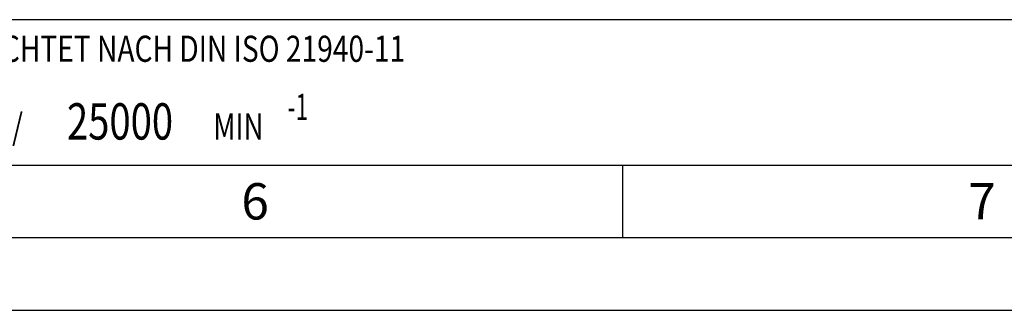
# Model space of a CAD drawing. Units: millimetres. Extents: x 0 to 594, y 0 to 420.
# Drawn here: x 256 to 323, y 0 to 20 of the extents above; entities that cross this region are included whole.
import ezdxf

# ---------------------------------------------------------------- set-up
doc = ezdxf.new("R2010")
doc.units = ezdxf.units.MM
doc.header["$LTSCALE"] = 32.67
doc.layers.add('607517708-000-00-ED1_CL', color=7, linetype='CONTINUOUS')
doc.layers.add('607517708-000-00-ED1_FORMAT', color=7, linetype='CONTINUOUS')
doc.styles.get("Standard").update_dxf_attribs({"font": 'TXT.SHX', "width": 0.7})

# ---------------------------------------------------------------- blocks, each defined once
blk = doc.blocks.new('BALANCED_BL14', base_point=(284, 15))
at = {"layer": '607517708-000-00-ED1_CL', "color": 7, "linetype": 'CONTINUOUS'}
for p, q in [((324, 20), (244, 20)), ((244, 20), (244, 10)), ((324, 20), (324, 10)), ((244, 10), (324, 10))]:
    blk.add_line(p, q, dxfattribs=at)
at = {"layer": '607517708-000-00-ED1_CL', "color": 2, "linetype": 'CONTINUOUS'}
for s, height, width, p in [('AUSGEWUCHTET NACH DIN ISO 21940-11', 1.8, 0.789216, (245, 17.1)), ('-1', 1.8, 0.642857, (273.955, 13.1)), ('G ', 2.5, 0.880952, (245, 11.75)), ('2.5', 2.5, 0.690476, (249.405, 11.75)), ('25000', 2.5, 0.771429, (258.783, 11.75)), (' / ', 1.8, 0.777778, (254.583, 11.75)), (' MIN', 1.8, 0.767857, (268.426, 11.75))]:
    blk.add_text(s, height=height, dxfattribs=dict(at, width=width)).set_placement(p)

msp = doc.modelspace()

# ---------------------------------------------------------------- linework, layer by layer
at = {"layer": '607517708-000-00-ED1_FORMAT', "color": 7, "linetype": 'CONTINUOUS'}
msp.add_line((10, 10), (584, 10), dxfattribs=at)
at = {"layer": '607517708-000-00-ED1_FORMAT', "color": 3, "linetype": 'CONTINUOUS'}
for p, q in [((297, 10), (297, 5)), ((5, 5), (589, 5)), ((0, 0), (594, 0))]:
    msp.add_line(p, q, dxfattribs=at)

# ---------------------------------------------------------------- block references
at = {"layer": '607517708-000-00-ED1_CL', "color": 3, "linetype": 'CONTINUOUS'}
msp.add_blockref('BALANCED_BL14', (284, 15), dxfattribs=at)

# ---------------------------------------------------------------- texts
at = {"layer": '607517708-000-00-ED1_FORMAT', "color": 2, "linetype": 'CONTINUOUS', "char_height": 2.5, "width": 3.660714, "attachment_point": 1, "line_spacing_factor": 0.9}
for s, insert in [('6', (270.7798, 8.75)), ('7', (320.7798, 8.75))]:
    msp.add_mtext(s, dxfattribs=dict(at, insert=insert))

doc.saveas('drawing.dxf')
